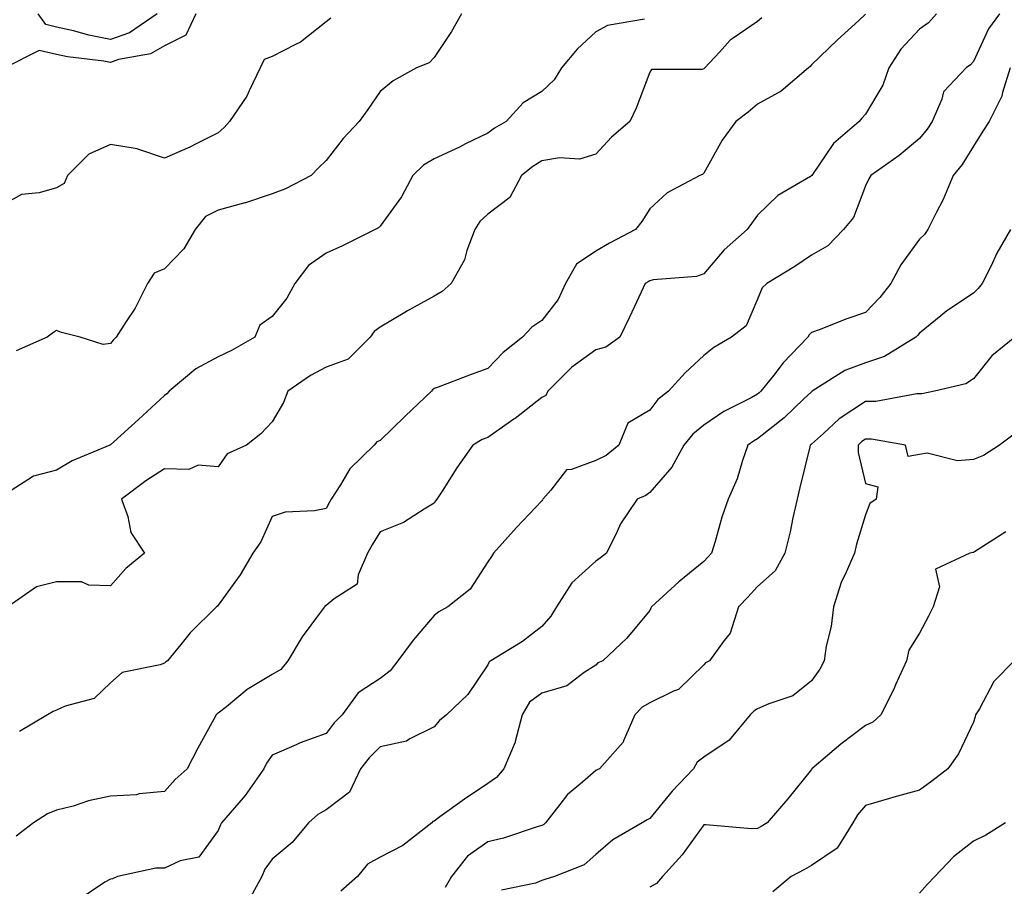
# Model space of a CAD drawing. Units: inches. Extents: x 1029203 to 1031843, y 7221338 to 7223978.
# Drawn here: x 1029361 to 1029544, y 7222920 to 7223081 of the extents above; entities that cross this region are included whole.
import ezdxf

# ---------------------------------------------------------------- set-up
doc = ezdxf.new("R2010")
doc.units = ezdxf.units.IN
doc.header["$MEASUREMENT"] = 0
doc.layers.add('Contour_10297221', color=7, linetype='Continuous', true_color=0x3d7b33)

msp = doc.modelspace()

# ---------------------------------------------------------------- linework, layer by layer
at = {"layer": 'Contour_10297221'}
for points in [[(1029393.89, 7223081.92, 2914), (1029392.03, 7223077.94, 2914), (1029388.05, 7223076, 2914), (1029385.45, 7223074.52, 2914), (1029379.55, 7223073.42, 2914), (1029378.05, 7223072.9, 2914), (1029376.84, 7223073.13, 2914), (1029370.06, 7223073.93, 2914), (1029368.05, 7223074.38, 2914), (1029364.85, 7223075.12, 2914), (1029358.46, 7223071.92, 2914)], [(1029443.15, 7223081.92, 2916), (1029441.31, 7223078.66, 2916), (1029438.05, 7223073.8, 2916), (1029437.13, 7223072.84, 2916), (1029434.83, 7223071.92, 2916), (1029430.49, 7223069.48, 2916), (1029428.05, 7223067.51, 2916), (1029425.78, 7223064.19, 2916), (1029424.14, 7223061.92, 2916), (1029421.19, 7223058.78, 2916), (1029418.05, 7223054.73, 2916), (1029416.64, 7223053.33, 2916), (1029415.26, 7223051.92, 2916), (1029410.53, 7223049.44, 2916), (1029408.05, 7223048.52, 2916), (1029403.11, 7223046.86, 2916), (1029402.97, 7223046.84, 2916), (1029398.05, 7223045.51, 2916), (1029395.67, 7223044.3, 2916), (1029393.79, 7223041.92, 2916), (1029391.66, 7223038.31, 2916), (1029388.05, 7223034.62, 2916), (1029386.14, 7223033.83, 2916), (1029384.92, 7223031.92, 2916), (1029382.66, 7223027.31, 2916), (1029380.96, 7223024.83, 2916), (1029379.1, 7223021.92, 2916), (1029378.58, 7223021.39, 2916), (1029378.05, 7223020.77, 2916), (1029376.72, 7223020.59, 2916), (1029372.44, 7223021.92, 2916), (1029368.97, 7223022.84, 2916), (1029368.05, 7223023.21, 2916), (1029367.29, 7223022.68, 2916), (1029366.29, 7223021.92, 2916), (1029360.55, 7223019.42, 2916)], [(1029531.23, 7223081.92, 2920), (1029529.71, 7223080.26, 2920), (1029528.05, 7223079.05, 2920), (1029524.63, 7223075.34, 2920), (1029522.39, 7223071.92, 2920), (1029521.29, 7223068.68, 2920), (1029518.05, 7223063.29, 2920), (1029517.39, 7223062.58, 2920), (1029516.86, 7223061.92, 2920), (1029512.13, 7223057.84, 2920), (1029508.23, 7223052.1, 2920), (1029508.09, 7223051.92, 2920), (1029508.07, 7223051.9, 2920), (1029508.05, 7223051.86, 2920), (1029507.87, 7223051.74, 2920), (1029501.78, 7223048.19, 2920), (1029498.05, 7223044.6, 2920), (1029496.94, 7223043.03, 2920), (1029496.1, 7223041.92, 2920), (1029491.82, 7223038.15, 2920), (1029488.05, 7223033.7, 2920), (1029486.74, 7223033.23, 2920), (1029478.69, 7223032.56, 2920), (1029478.05, 7223032.41, 2920), (1029477.74, 7223032.23, 2920), (1029477.19, 7223031.92, 2920), (1029476.43, 7223030.3, 2920), (1029474.28, 7223025.69, 2920), (1029472.5, 7223021.92, 2920), (1029469.89, 7223020.08, 2920), (1029468.05, 7223019.58, 2920), (1029463.6, 7223016.37, 2920), (1029459.14, 7223011.92, 2920), (1029458.81, 7223011.16, 2920), (1029458.05, 7223010.75, 2920), (1029453.09, 7223006.88, 2920), (1029452.87, 7223006.74, 2920), (1029448.05, 7223003.37, 2920), (1029447, 7223002.97, 2920), (1029445.26, 7223001.92, 2920), (1029442.25, 7222997.72, 2920), (1029439.53, 7222993.4, 2920), (1029438.58, 7222991.92, 2920), (1029438.34, 7222991.63, 2920), (1029438.05, 7222991.14, 2920), (1029436.21, 7222990.08, 2920), (1029432.39, 7222987.58, 2920), (1029428.05, 7222985.85, 2920), (1029426.55, 7222983.42, 2920), (1029425.73, 7222981.92, 2920), (1029423.99, 7222977.86, 2920), (1029423.81, 7222976.16, 2920), (1029419.55, 7222973.42, 2920), (1029418.05, 7222972.21, 2920), (1029417.85, 7222972.12, 2920), (1029417.72, 7222971.92, 2920), (1029416.84, 7222970.71, 2920), (1029413.6, 7222966.37, 2920), (1029410.94, 7222961.92, 2920), (1029409.67, 7222960.3, 2920), (1029408.05, 7222959.42, 2920), (1029403.38, 7222956.59, 2920), (1029399.55, 7222953.42, 2920), (1029398.05, 7222952.23, 2920), (1029397.87, 7222952.1, 2920), (1029397.68, 7222951.92, 2920), (1029397.23, 7222951.1, 2920), (1029394.26, 7222945.71, 2920), (1029392.27, 7222941.92, 2920), (1029390.04, 7222939.93, 2920), (1029388.05, 7222937.72, 2920), (1029383.4, 7222937.27, 2920), (1029382.87, 7222937.1, 2920), (1029378.05, 7222936.84, 2920), (1029373.99, 7222935.98, 2920), (1029371.14, 7222935.01, 2920), (1029368.05, 7222934.21, 2920), (1029366.39, 7222933.58, 2920), (1029363.81, 7222931.92, 2920), (1029360.55, 7222929.42, 2920)], [(1029518.05, 7223081.82, 2919), (1029516.82, 7223080.69, 2919), (1029512.87, 7223077.1, 2919), (1029508.05, 7223072.43, 2919), (1029507.8, 7223072.17, 2919), (1029507.48, 7223071.92, 2919), (1029502.42, 7223067.55, 2919), (1029498.05, 7223065.16, 2919), (1029496.27, 7223063.7, 2919), (1029494.03, 7223061.92, 2919), (1029491.49, 7223058.48, 2919), (1029488.05, 7223052.35, 2919), (1029487.84, 7223052.13, 2919), (1029487.35, 7223051.92, 2919), (1029481.25, 7223048.72, 2919), (1029478.05, 7223045.77, 2919), (1029476.6, 7223043.37, 2919), (1029475.41, 7223041.92, 2919), (1029470.59, 7223039.38, 2919), (1029468.05, 7223037.92, 2919), (1029464.48, 7223035.49, 2919), (1029462.42, 7223031.92, 2919), (1029461.06, 7223028.91, 2919), (1029458.05, 7223025.06, 2919), (1029456.19, 7223023.78, 2919), (1029454.44, 7223021.92, 2919), (1029450.88, 7223019.09, 2919), (1029448.05, 7223016.16, 2919), (1029444.96, 7223015.01, 2919), (1029438.83, 7223012.7, 2919), (1029438.05, 7223012.41, 2919), (1029437.78, 7223012.19, 2919), (1029437.58, 7223011.92, 2919), (1029432.68, 7223007.29, 2919), (1029428.05, 7223002.78, 2919), (1029427.44, 7223002.53, 2919), (1029426.94, 7223001.92, 2919), (1029422.41, 7222997.56, 2919), (1029420.71, 7222994.58, 2919), (1029418.99, 7222991.92, 2919), (1029418.64, 7222991.33, 2919), (1029418.05, 7222990.2, 2919), (1029415.88, 7222989.75, 2919), (1029410.47, 7222989.5, 2919), (1029408.05, 7222988.72, 2919), (1029405.96, 7222984.01, 2919), (1029404.46, 7222981.92, 2919), (1029402.11, 7222977.86, 2919), (1029398.05, 7222972.27, 2919), (1029397.89, 7222972.08, 2919), (1029397.7, 7222971.92, 2919), (1029392.82, 7222967.15, 2919), (1029391.12, 7222964.99, 2919), (1029388.62, 7222961.92, 2919), (1029388.28, 7222961.69, 2919), (1029388.05, 7222961.47, 2919), (1029387.29, 7222961.16, 2919), (1029380.22, 7222959.75, 2919), (1029378.05, 7222957.86, 2919), (1029375.02, 7222954.95, 2919), (1029369.63, 7222953.5, 2919), (1029368.05, 7222952.78, 2919), (1029367.46, 7222952.51, 2919), (1029366.41, 7222951.92, 2919), (1029361.17, 7222948.8, 2919)], [(1029386.72, 7223081.92, 2913), (1029381.57, 7223078.4, 2913), (1029378.05, 7223077.17, 2913), (1029374.07, 7223077.94, 2913), (1029371.21, 7223078.76, 2913), (1029368.05, 7223079.46, 2913), (1029366.06, 7223079.93, 2913), (1029364.63, 7223081.92, 2913)], [(1029542.87, 7223081.92, 2921), (1029540.84, 7223079.13, 2921), (1029538.05, 7223073.07, 2921), (1029537.5, 7223072.47, 2921), (1029536.7, 7223071.92, 2921), (1029532.54, 7223067.43, 2921), (1029532.21, 7223066.08, 2921), (1029530.39, 7223061.92, 2921), (1029529.46, 7223060.51, 2921), (1029528.05, 7223058.81, 2921), (1029524.32, 7223055.65, 2921), (1029519.05, 7223051.92, 2921), (1029518.67, 7223051.3, 2921), (1029518.05, 7223050.01, 2921), (1029515.8, 7223044.17, 2921), (1029513.95, 7223041.92, 2921), (1029511.1, 7223038.87, 2921), (1029508.05, 7223037.17, 2921), (1029504.94, 7223035.03, 2921), (1029499.73, 7223031.92, 2921), (1029498.87, 7223031.1, 2921), (1029498.05, 7223029.01, 2921), (1029495.9, 7223024.07, 2921), (1029493.23, 7223021.92, 2921), (1029489.92, 7223020.05, 2921), (1029488.05, 7223018.56, 2921), (1029484.63, 7223015.34, 2921), (1029481.51, 7223011.92, 2921), (1029479.55, 7223010.42, 2921), (1029478.05, 7223008.44, 2921), (1029473.97, 7223006, 2921), (1029472.33, 7223001.92, 2921), (1029469.94, 7223000.03, 2921), (1029468.05, 7222999.05, 2921), (1029463.52, 7222997.39, 2921), (1029462.6, 7222997.37, 2921), (1029459.71, 7222993.58, 2921), (1029458.25, 7222991.92, 2921), (1029458.19, 7222991.78, 2921), (1029458.05, 7222991.61, 2921), (1029453.34, 7222986.63, 2921), (1029449.1, 7222981.92, 2921), (1029448.69, 7222981.28, 2921), (1029448.05, 7222980.26, 2921), (1029444.73, 7222975.24, 2921), (1029440.61, 7222971.92, 2921), (1029438.97, 7222971, 2921), (1029438.05, 7222970.32, 2921), (1029434.2, 7222965.77, 2921), (1029431.33, 7222961.92, 2921), (1029429.89, 7222960.08, 2921), (1029428.05, 7222958.66, 2921), (1029423.97, 7222956, 2921), (1029421.04, 7222951.92, 2921), (1029419.51, 7222950.46, 2921), (1029418.05, 7222948.48, 2921), (1029413.25, 7222946.72, 2921), (1029412.46, 7222946.33, 2921), (1029408.05, 7222944.42, 2921), (1029407, 7222942.97, 2921), (1029406.49, 7222941.92, 2921), (1029403.03, 7222936.94, 2921), (1029402.66, 7222936.53, 2921), (1029398.67, 7222931.92, 2921), (1029398.44, 7222931.53, 2921), (1029398.05, 7222930.44, 2921), (1029394.44, 7222925.53, 2921), (1029390.98, 7222924.85, 2921), (1029388.05, 7222923.5, 2921), (1029386.49, 7222923.48, 2921), (1029379.38, 7222921.92, 2921), (1029378.46, 7222921.51, 2921), (1029378.05, 7222921.43, 2921), (1029377.01, 7222920.88, 2921), (1029372.27, 7222917.7, 2921)], [(1029418.89, 7223081.08, 2915), (1029418.05, 7223080.44, 2915), (1029413.32, 7223076.65, 2915), (1029412.35, 7223076.22, 2915), (1029408.05, 7223073.97, 2915), (1029406.53, 7223073.44, 2915), (1029405.82, 7223071.92, 2915), (1029403.75, 7223067.62, 2915), (1029403.36, 7223066.61, 2915), (1029400.12, 7223061.92, 2915), (1029399.14, 7223060.83, 2915), (1029398.05, 7223059.81, 2915), (1029393.93, 7223057.8, 2915), (1029392.78, 7223057.19, 2915), (1029388.05, 7223055.14, 2915), (1029383.13, 7223056.84, 2915), (1029383.03, 7223056.9, 2915), (1029378.05, 7223057.7, 2915), (1029374.07, 7223055.9, 2915), (1029370.08, 7223051.92, 2915), (1029369.5, 7223050.47, 2915), (1029368.05, 7223049.67, 2915), (1029364.85, 7223048.72, 2915), (1029361.55, 7223048.42, 2915), (1029358.05, 7223046.45, 2915)], [(1029498.83, 7223081.14, 2918), (1029498.05, 7223080.47, 2918), (1029493.52, 7223077.39, 2918), (1029492.93, 7223077.04, 2918), (1029490.96, 7223074.83, 2918), (1029488.28, 7223071.92, 2918), (1029488.17, 7223071.8, 2918), (1029488.05, 7223071.72, 2918), (1029487.74, 7223071.61, 2918), (1029478.4, 7223071.57, 2918), (1029478.05, 7223071.1, 2918), (1029475.53, 7223064.44, 2918), (1029474.34, 7223061.92, 2918), (1029470.96, 7223059.01, 2918), (1029468.05, 7223055.9, 2918), (1029465.04, 7223054.93, 2918), (1029461.31, 7223055.18, 2918), (1029458.05, 7223054.62, 2918), (1029456.37, 7223053.6, 2918), (1029454.3, 7223051.92, 2918), (1029452.09, 7223047.88, 2918), (1029448.05, 7223044.73, 2918), (1029446.55, 7223043.42, 2918), (1029445.61, 7223041.92, 2918), (1029444.14, 7223038.01, 2918), (1029443.71, 7223036.26, 2918), (1029441.25, 7223031.92, 2918), (1029439.57, 7223030.4, 2918), (1029438.05, 7223029.58, 2918), (1029433.15, 7223026.82, 2918), (1029432.64, 7223026.51, 2918), (1029428.05, 7223023.81, 2918), (1029426.94, 7223023.03, 2918), (1029426.21, 7223021.92, 2918), (1029422.13, 7223017.84, 2918), (1029418.05, 7223016.39, 2918), (1029415.12, 7223014.85, 2918), (1029410.96, 7223011.92, 2918), (1029410.12, 7223009.85, 2918), (1029408.05, 7223006.22, 2918), (1029405.92, 7223004.05, 2918), (1029403.25, 7223001.92, 2918), (1029399.67, 7223000.3, 2918), (1029398.05, 7222997.88, 2918), (1029394.32, 7222998.19, 2918), (1029392.58, 7222997.39, 2918), (1029388.05, 7222997.53, 2918), (1029384.63, 7222995.34, 2918), (1029380.08, 7222991.92, 2918), (1029381.27, 7222988.7, 2918), (1029381.86, 7222985.73, 2918), (1029384.36, 7222981.92, 2918), (1029380.9, 7222979.07, 2918), (1029378.05, 7222975.83, 2918), (1029374.03, 7222975.94, 2918), (1029372.68, 7222976.55, 2918), (1029368.05, 7222976.61, 2918), (1029364.34, 7222975.63, 2918), (1029359.01, 7222971.92, 2918)], [(1029477.07, 7223080.94, 2917), (1029470.24, 7223079.73, 2917), (1029468.05, 7223078.54, 2917), (1029464.61, 7223075.36, 2917), (1029461.7, 7223071.92, 2917), (1029460.32, 7223069.65, 2917), (1029458.05, 7223067.53, 2917), (1029454.55, 7223065.42, 2917), (1029451.43, 7223061.92, 2917), (1029449.26, 7223060.71, 2917), (1029448.05, 7223059.77, 2917), (1029443.91, 7223057.78, 2917), (1029442.76, 7223057.21, 2917), (1029438.05, 7223055.01, 2917), (1029436.12, 7223053.85, 2917), (1029434.14, 7223051.92, 2917), (1029432, 7223047.97, 2917), (1029428.05, 7223042.53, 2917), (1029427.76, 7223042.21, 2917), (1029427.15, 7223041.92, 2917), (1029421.06, 7223038.91, 2917), (1029418.05, 7223037.53, 2917), (1029414.75, 7223035.22, 2917), (1029412.27, 7223031.92, 2917), (1029410.78, 7223029.19, 2917), (1029408.05, 7223025.77, 2917), (1029405.78, 7223024.19, 2917), (1029404.85, 7223021.92, 2917), (1029400.49, 7223019.48, 2917), (1029398.05, 7223018.31, 2917), (1029393.89, 7223016.08, 2917), (1029388.93, 7223011.92, 2917), (1029388.52, 7223011.45, 2917), (1029388.05, 7223011.14, 2917), (1029383.26, 7223006.71, 2917), (1029378.66, 7223002.53, 2917), (1029378.05, 7223001.98, 2917), (1029377.93, 7223001.92, 2917), (1029370.94, 7222999.03, 2917), (1029368.05, 7222997.29, 2917), (1029363.77, 7222996.2, 2917), (1029359.63, 7222993.5, 2917)], [(1029544.87, 7223071.92, 2922), (1029543.44, 7223067.31, 2922), (1029543.34, 7223066.63, 2922), (1029540.96, 7223061.92, 2922), (1029539.81, 7223060.16, 2922), (1029538.05, 7223057.39, 2922), (1029535.98, 7223053.99, 2922), (1029534.28, 7223051.92, 2922), (1029532.48, 7223047.49, 2922), (1029531.14, 7223045.01, 2922), (1029529.61, 7223041.92, 2922), (1029528.97, 7223041, 2922), (1029528.05, 7223040.1, 2922), (1029524.61, 7223035.36, 2922), (1029522.78, 7223031.92, 2922), (1029520.69, 7223029.28, 2922), (1029518.05, 7223026.53, 2922), (1029514.61, 7223025.36, 2922), (1029509.46, 7223023.33, 2922), (1029508.05, 7223022.8, 2922), (1029507.6, 7223022.37, 2922), (1029507.37, 7223021.92, 2922), (1029502.8, 7223017.17, 2922), (1029501.06, 7223014.93, 2922), (1029498.66, 7223011.92, 2922), (1029498.34, 7223011.63, 2922), (1029498.05, 7223011.39, 2922), (1029496.86, 7223010.73, 2922), (1029491.78, 7223008.19, 2922), (1029488.05, 7223005.61, 2922), (1029486.02, 7223003.95, 2922), (1029484.38, 7223001.92, 2922), (1029482.13, 7222997.84, 2922), (1029478.05, 7222993.13, 2922), (1029477.35, 7222992.62, 2922), (1029475.73, 7222991.92, 2922), (1029472.64, 7222987.33, 2922), (1029472.03, 7222985.9, 2922), (1029470.06, 7222981.92, 2922), (1029468.93, 7222981.04, 2922), (1029468.05, 7222980.44, 2922), (1029463.6, 7222976.37, 2922), (1029460.76, 7222971.92, 2922), (1029459.73, 7222970.24, 2922), (1029458.05, 7222968.27, 2922), (1029454.48, 7222965.49, 2922), (1029448.58, 7222961.92, 2922), (1029448.25, 7222961.72, 2922), (1029448.05, 7222961.2, 2922), (1029444.3, 7222955.67, 2922), (1029440.39, 7222951.92, 2922), (1029439.09, 7222950.88, 2922), (1029438.05, 7222949.67, 2922), (1029433.58, 7222947.45, 2922), (1029432.95, 7222947.02, 2922), (1029428.05, 7222945.98, 2922), (1029426, 7222943.97, 2922), (1029424.4, 7222941.92, 2922), (1029422.39, 7222937.58, 2922), (1029418.05, 7222934.3, 2922), (1029416.51, 7222933.46, 2922), (1029414.77, 7222931.92, 2922), (1029411.74, 7222928.23, 2922), (1029408.05, 7222925.18, 2922), (1029406.7, 7222923.27, 2922), (1029406.1, 7222921.92, 2922), (1029403.69, 7222917.56, 2922)], [(1029544.92, 7223041.92, 2923), (1029542.42, 7223037.55, 2923), (1029541.33, 7223035.2, 2923), (1029539.69, 7223031.92, 2923), (1029538.97, 7223031, 2923), (1029538.05, 7223030.14, 2923), (1029533.15, 7223026.82, 2923), (1029532.05, 7223025.92, 2923), (1029528.05, 7223022.72, 2923), (1029527.7, 7223022.27, 2923), (1029527.37, 7223021.92, 2923), (1029521.6, 7223018.37, 2923), (1029518.05, 7223017.17, 2923), (1029514.2, 7223015.77, 2923), (1029508.17, 7223011.92, 2923), (1029508.09, 7223011.88, 2923), (1029508.05, 7223011.84, 2923), (1029506.62, 7223010.49, 2923), (1029502.95, 7223007.02, 2923), (1029498.05, 7223003.09, 2923), (1029497.29, 7223002.68, 2923), (1029496.25, 7223001.92, 2923), (1029495.24, 7222999.11, 2923), (1029494.26, 7222995.71, 2923), (1029492.56, 7222991.92, 2923), (1029491.41, 7222988.56, 2923), (1029490.18, 7222984.05, 2923), (1029489.51, 7222981.92, 2923), (1029488.81, 7222981.16, 2923), (1029488.05, 7222980.36, 2923), (1029483.42, 7222976.55, 2923), (1029478.4, 7222971.92, 2923), (1029478.26, 7222971.71, 2923), (1029478.05, 7222971.24, 2923), (1029473.83, 7222966.14, 2923), (1029469.34, 7222961.92, 2923), (1029468.44, 7222961.53, 2923), (1029468.05, 7222961.1, 2923), (1029465.88, 7222959.75, 2923), (1029462.66, 7222957.31, 2923), (1029458.05, 7222955.96, 2923), (1029455.73, 7222954.24, 2923), (1029454.38, 7222951.92, 2923), (1029453.09, 7222946.96, 2923), (1029453.09, 7222946.88, 2923), (1029451.02, 7222941.92, 2923), (1029449.65, 7222940.32, 2923), (1029448.05, 7222939.21, 2923), (1029443.69, 7222936.28, 2923), (1029439.12, 7222932.99, 2923), (1029438.05, 7222932.23, 2923), (1029437.82, 7222932.15, 2923), (1029437.66, 7222931.92, 2923), (1029432.27, 7222927.7, 2923), (1029428.05, 7222925.55, 2923), (1029425.73, 7222924.24, 2923), (1029423.85, 7222921.92, 2923), (1029420.76, 7222919.21, 2923)], [(1029545.76, 7223021.92, 2924), (1029541.51, 7223018.46, 2924), (1029538.05, 7223014.21, 2924), (1029536.66, 7223013.31, 2924), (1029530.82, 7223011.92, 2924), (1029528.52, 7223011.45, 2924), (1029528.05, 7223011.43, 2924), (1029527.56, 7223011.43, 2924), (1029519.94, 7223010.03, 2924), (1029518.05, 7223010.01, 2924), (1029513.17, 7223006.8, 2924), (1029510.24, 7223004.11, 2924), (1029508.05, 7223002.12, 2924), (1029507.95, 7223002.02, 2924), (1029507.82, 7223001.92, 2924), (1029507.74, 7223001.61, 2924), (1029505.9, 7222994.07, 2924), (1029505.39, 7222991.92, 2924), (1029504.59, 7222988.46, 2924), (1029504.09, 7222985.88, 2924), (1029503.07, 7222981.92, 2924), (1029501.33, 7222978.64, 2924), (1029498.05, 7222975.69, 2924), (1029496.23, 7222973.74, 2924), (1029494.5, 7222971.92, 2924), (1029492.93, 7222967.04, 2924), (1029491.86, 7222965.73, 2924), (1029489.12, 7222961.92, 2924), (1029488.4, 7222961.57, 2924), (1029488.05, 7222961.2, 2924), (1029483.36, 7222956.61, 2924), (1029482.44, 7222956.31, 2924), (1029478.05, 7222954.15, 2924), (1029476.64, 7222953.33, 2924), (1029475.28, 7222951.92, 2924), (1029473.21, 7222947.08, 2924), (1029473.15, 7222946.82, 2924), (1029468.73, 7222941.92, 2924), (1029468.28, 7222941.69, 2924), (1029468.05, 7222941.57, 2924), (1029465.55, 7222939.42, 2924), (1029462.82, 7222937.15, 2924), (1029461.39, 7222935.26, 2924), (1029458.75, 7222931.92, 2924), (1029458.38, 7222931.59, 2924), (1029458.05, 7222931.41, 2924), (1029457.37, 7222931.24, 2924), (1029450.94, 7222929.03, 2924), (1029448.05, 7222928.38, 2924), (1029444.26, 7222925.71, 2924), (1029441.27, 7222921.92, 2924), (1029440.1, 7222919.87, 2924)], [(1029545.84, 7223004.13, 2925), (1029542.93, 7223001.92, 2925), (1029539.96, 7223000.01, 2925), (1029538.05, 7222999.24, 2925), (1029535.14, 7222999.01, 2925), (1029529.51, 7223000.46, 2925), (1029528.05, 7223000.2, 2925), (1029525.96, 7222999.83, 2925), (1029525.49, 7223001.92, 2925), (1029519.14, 7223003.01, 2925), (1029518.05, 7223003.01, 2925), (1029517.39, 7223002.58, 2925), (1029516.68, 7223001.92, 2925), (1029516.68, 7223000.55, 2925), (1029518.05, 7222994.81, 2925), (1029520.35, 7222994.22, 2925), (1029520.02, 7222991.92, 2925), (1029518.87, 7222991.1, 2925), (1029518.05, 7222989.03, 2925), (1029516.41, 7222983.56, 2925), (1029516, 7222981.92, 2925), (1029514.5, 7222978.37, 2925), (1029513.54, 7222976.43, 2925), (1029512.09, 7222971.92, 2925), (1029511.7, 7222968.27, 2925), (1029510.78, 7222964.65, 2925), (1029510.41, 7222961.92, 2925), (1029509.61, 7222960.36, 2925), (1029508.05, 7222958.21, 2925), (1029504.55, 7222955.42, 2925), (1029500.1, 7222953.97, 2925), (1029498.05, 7222953.01, 2925), (1029497.37, 7222952.6, 2925), (1029496.7, 7222951.92, 2925), (1029492.76, 7222947.21, 2925), (1029488.05, 7222944.05, 2925), (1029486.82, 7222943.15, 2925), (1029486.17, 7222941.92, 2925), (1029482.23, 7222937.74, 2925), (1029478.05, 7222932.7, 2925), (1029477.54, 7222932.43, 2925), (1029476.62, 7222931.92, 2925), (1029471.23, 7222928.74, 2925), (1029468.05, 7222926.02, 2925), (1029465.88, 7222924.09, 2925), (1029460.37, 7222921.92, 2925), (1029458.6, 7222921.37, 2925), (1029458.05, 7222921.18, 2925), (1029456.84, 7222920.71, 2925), (1029450.55, 7222919.42, 2925)], [(1029544.1, 7222985.87, 2926), (1029538.25, 7222982.12, 2926), (1029538.05, 7222982.02, 2926), (1029537.97, 7222982, 2926), (1029537.41, 7222981.92, 2926), (1029531.04, 7222978.93, 2926), (1029531.76, 7222975.63, 2926), (1029530.63, 7222971.92, 2926), (1029529.73, 7222970.24, 2926), (1029528.05, 7222967.06, 2926), (1029526.08, 7222963.89, 2926), (1029525.65, 7222961.92, 2926), (1029523.64, 7222957.51, 2926), (1029523.28, 7222956.69, 2926), (1029520.92, 7222951.92, 2926), (1029519.42, 7222950.55, 2926), (1029518.05, 7222949.95, 2926), (1029513.5, 7222946.47, 2926), (1029508.13, 7222941.92, 2926), (1029508.09, 7222941.88, 2926), (1029508.05, 7222941.8, 2926), (1029503.64, 7222936.33, 2926), (1029499.83, 7222931.92, 2926), (1029498.73, 7222931.24, 2926), (1029498.05, 7222930.85, 2926), (1029496.92, 7222930.79, 2926), (1029488.42, 7222931.55, 2926), (1029488.05, 7222931.51, 2926), (1029484.03, 7222925.94, 2926), (1029480.39, 7222921.92, 2926), (1029479.3, 7222920.67, 2926), (1029478.05, 7222919.97, 2926)], [(1029545.63, 7222961.92, 2927), (1029541.86, 7222958.11, 2927), (1029539.18, 7222953.05, 2927), (1029538.48, 7222951.92, 2927), (1029538.4, 7222951.57, 2927), (1029538.05, 7222950.55, 2927), (1029535.28, 7222944.69, 2927), (1029533.32, 7222941.92, 2927), (1029530.35, 7222939.62, 2927), (1029528.05, 7222937.94, 2927), (1029523.32, 7222936.65, 2927), (1029522.52, 7222936.39, 2927), (1029518.05, 7222935.12, 2927), (1029516.6, 7222933.37, 2927), (1029515.69, 7222931.92, 2927), (1029512.78, 7222927.19, 2927), (1029508.05, 7222924.01, 2927), (1029506.76, 7222923.21, 2927), (1029504.26, 7222921.92, 2927), (1029500.9, 7222919.07, 2927)], [(1029543.99, 7222931.92, 2928), (1029540.34, 7222929.63, 2928), (1029538.05, 7222928.48, 2928), (1029534.38, 7222925.59, 2928), (1029530.88, 7222921.92, 2928), (1029529.5, 7222920.47, 2928), (1029528.05, 7222918.85, 2928)]]:
    msp.add_polyline3d(points, dxfattribs=at)

doc.saveas('drawing.dxf')
